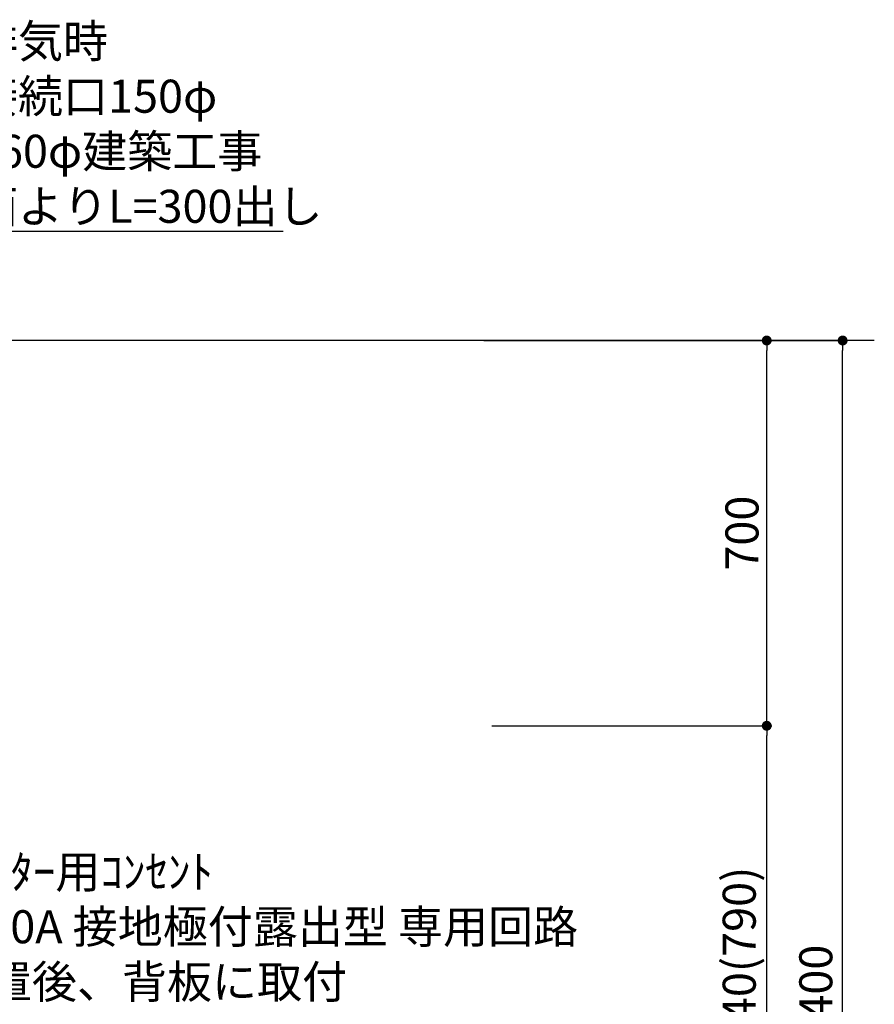
# Model space of a CAD drawing. Extents: x 0 to 26473, y -13 to 8857.
# Drawn here: x 17056 to 18610, y 3361 to 5150 of the extents above; entities that cross this region are included whole.
import ezdxf

# ---------------------------------------------------------------- set-up
doc = ezdxf.new("R2010")
doc.units = 0
doc.header["$LTSCALE"] = 50
doc.header["$MEASUREMENT"] = 0
doc.layers.get('0').update_dxf_attribs({"linetype": 'CONTINUOUS'})
doc.layers.get('DEFPOINTS').update_dxf_attribs({"color": 146, "linetype": 'CONTINUOUS'})
for name, color, linetype in [('111-壁仕上', 3, 'CONTINUOUS'), ('160-文字', 254, 'CONTINUOUS'), ('166-寸法B', 11, 'CONTINUOUS')]:
    doc.layers.add(name, color=color, linetype=linetype)
doc.styles.add('KH001', font='txt')
doc.dimstyles.new('KH1xx030', dxfattribs={"dimscale": 30, "dimtxt": 2, "dimasz": 0.6, "dimexe": 0.3, "dimexo": 1.2, "dimgap": 0.5, "dimtad": 3, "dimdec": 1, "dimdsep": 46, "dimlunit": 6, "dimtxsty": 'KH001', "dimblk": 'DOT', "dimcen": 1, "dimdle": 1, "dimclrd": 256, "dimclre": 256, "dimclrt": 256, "dimadec": 0, "dimazin": 0, "dimtfac": 1, "dimtdec": 1, "dimtix": 1, "dimtmove": 2, "dimatfit": 3, "dimldrblk": 'CLOSEDBLANK', "dimfxl": 1, "dimtolj": 1, "dimtzin": 0, "dimlwd": -1, "dimlwe": -1, "dimarcsym": 0})

# ---------------------------------------------------------------- blocks, each defined once
blk = doc.blocks.new('_Dot')
at = {"color": 0, "linetype": 'ByBlock', "lineweight": -2}
blk.add_line((-0.5, 0), (-1, 0), dxfattribs=at)
at = {"color": 0, "linetype": 'ByBlock', "const_width": 0.5}
blk.add_lwpolyline([(-0.25, 0, 1), (0.25, 0, 1)], format="xyb", close=True, dxfattribs=at)
blk = doc.blocks.new('*D147')
at = {"layer": '166-寸法B', "transparency": 16777216}
for p, q in [((17950.7, 3867.5), (18423.4, 3867.5)), ((18414.4, 3045.5), (18414.4, 3849.5)), ((17902.2, 3027.5), (18423.4, 3027.5))]:
    blk.add_line(p, q, dxfattribs=at)
at = {"layer": 'DEFPOINTS', "color": 0, "transparency": 16777216}
for p in [(17914.7, 3867.5), (18414.4, 3867.5), (17866.2, 3027.5)]:
    blk.add_point(p, dxfattribs=at)
at = {"layer": '166-寸法B', "transparency": 16777216, "xscale": 18, "yscale": 18, "zscale": 18}
for p, rotation in [((18414.4, 3867.5), 90), ((18414.4, 3027.5), 270)]:
    blk.add_blockref('_Dot', p, dxfattribs=dict(at, rotation=rotation))
at = {"layer": '166-寸法B', "transparency": 16777216, "insert": (18364.4, 3447.5), "char_height": 60, "attachment_point": 5, "rotation": 90, "style": 'KH001'}
blk.add_mtext('\\A1;840(790)', dxfattribs=at)
blk = doc.blocks.new('_ClosedBlank')
at = {"color": 0, "linetype": 'ByBlock', "lineweight": -2}
for p, q in [((-1, 0.167), (0, 0)), ((-1, 0.167), (-1, -0.167)), ((0, 0), (-1, -0.167))]:
    blk.add_line(p, q, dxfattribs=at)
blk = doc.blocks.new('*D148')
at = {"layer": '166-寸法B', "transparency": 16777216}
for p, q in [((17900.2, 4567.5), (18423.4, 4567.5)), ((18414.4, 3885.5), (18414.4, 4549.5)), ((17914.7, 3867.5), (18423.4, 3867.5))]:
    blk.add_line(p, q, dxfattribs=at)
at = {"layer": 'DEFPOINTS', "color": 0, "transparency": 16777216}
for p in [(17864.2, 4567.5), (18414.4, 4567.5), (17878.7, 3867.5)]:
    blk.add_point(p, dxfattribs=at)
at = {"layer": '166-寸法B', "transparency": 16777216, "xscale": 18, "yscale": 18, "zscale": 18}
for p, rotation in [((18414.4, 4567.5), 90), ((18414.4, 3867.5), 270)]:
    blk.add_blockref('_Dot', p, dxfattribs=dict(at, rotation=rotation))
at = {"layer": '166-寸法B', "transparency": 16777216, "insert": (18369.4, 4217.5), "char_height": 60, "attachment_point": 5, "rotation": 90, "style": 'KH001'}
blk.add_mtext('\\A1;700', dxfattribs=at)
blk = doc.blocks.new('*D149')
at = {"layer": '166-寸法B', "transparency": 16777216}
for p, q in [((17910.7, 4567.5), (18561.4, 4567.5)), ((18552.4, 2185.5), (18552.4, 4549.5)), ((17901.7, 2167.5), (18561.4, 2167.5))]:
    blk.add_line(p, q, dxfattribs=at)
at = {"layer": 'DEFPOINTS', "color": 0, "transparency": 16777216}
for p in [(17874.7, 4567.5), (18552.4, 4567.5), (17865.7, 2167.5)]:
    blk.add_point(p, dxfattribs=at)
at = {"layer": '166-寸法B', "transparency": 16777216, "xscale": 18, "yscale": 18, "zscale": 18}
for p, rotation in [((18552.4, 4567.5), 90), ((18552.4, 2167.5), 270)]:
    blk.add_blockref('_Dot', p, dxfattribs=dict(at, rotation=rotation))
at = {"layer": '166-寸法B', "transparency": 16777216, "insert": (18503.6, 3367.5), "char_height": 60, "attachment_point": 5, "rotation": 90, "style": 'KH001'}
blk.add_mtext('\\A1;2,400', dxfattribs=at)

msp = doc.modelspace()

# ---------------------------------------------------------------- linework, layer by layer
at = {"layer": '111-壁仕上', "ltscale": 2}
msp.add_line((18609.95, 4567.49), (15587.68, 4567.49), dxfattribs=at)

# ---------------------------------------------------------------- texts
at = {"layer": '160-文字', "char_height": 60, "attachment_point": 7, "style": 'KH001'}
for s, insert in [('\\A1;上方排気時\\Pﾀﾞｸﾄ接続口150φ\\P開口160φ建築工事\\P天井面よりL=300出し', (16807.86, 4781.42)), ('\\A1;IHｸｯｷﾝｸﾞﾋｰﾀｰ用ｺﾝｾﾝﾄ\\P単相200V 30A 接地極付露出型 専用回路\\Pｷｬﾋﾞﾈｯﾄ設置後、背板に取付', (16628.51, 3372.25))]:
    msp.add_mtext(s, dxfattribs=dict(at, insert=insert))

# ---------------------------------------------------------------- dimensions: what is measured, and where the dimension line sits
at = {"layer": '166-寸法B'}
for base, p1, p2, override, picture, middle in [((18414.45, 4567.49), (17878.68, 3867.49), (17864.21, 4567.49), {"dimpost": ''}, '*D148', (18369.45, 4217.49)), ((18414.45, 3867.49), (17866.21, 3027.49), (17914.68, 3867.49), {"dimpost": '(790)'}, '*D147', (18364.42, 3447.49))]:
    dim = msp.add_linear_dim(base=base, p1=p1, p2=p2, angle=90, dimstyle='KH1xx030', override=override, dxfattribs=at)
    dim.commit()
    dim.dimension.update_dxf_attribs({"geometry": picture, "text_midpoint": middle})
dim = msp.add_linear_dim(base=(18552.45, 4567.49), p1=(17865.68, 2167.49), p2=(17874.67, 4567.49), angle=90, dimstyle='KH1xx030', dxfattribs=at)
dim.commit()
dim.dimension.update_dxf_attribs({"geometry": '*D149', "text_midpoint": (18503.64, 3367.49)})

# ---------------------------------------------------------------- leaders
at = {"layer": '160-文字', "annotation_type": 0, "has_hookline": 1, "hookline_direction": 0, "text_width": 727.61}
msp.add_leader([(15722.68, 4454.62), (16774.86, 4766.42), (16792.86, 4766.42)], dimstyle='KH1xx030', override={"dimgap": 0.5, "dimtad": 1}, dxfattribs=at)

doc.saveas('drawing.dxf')
